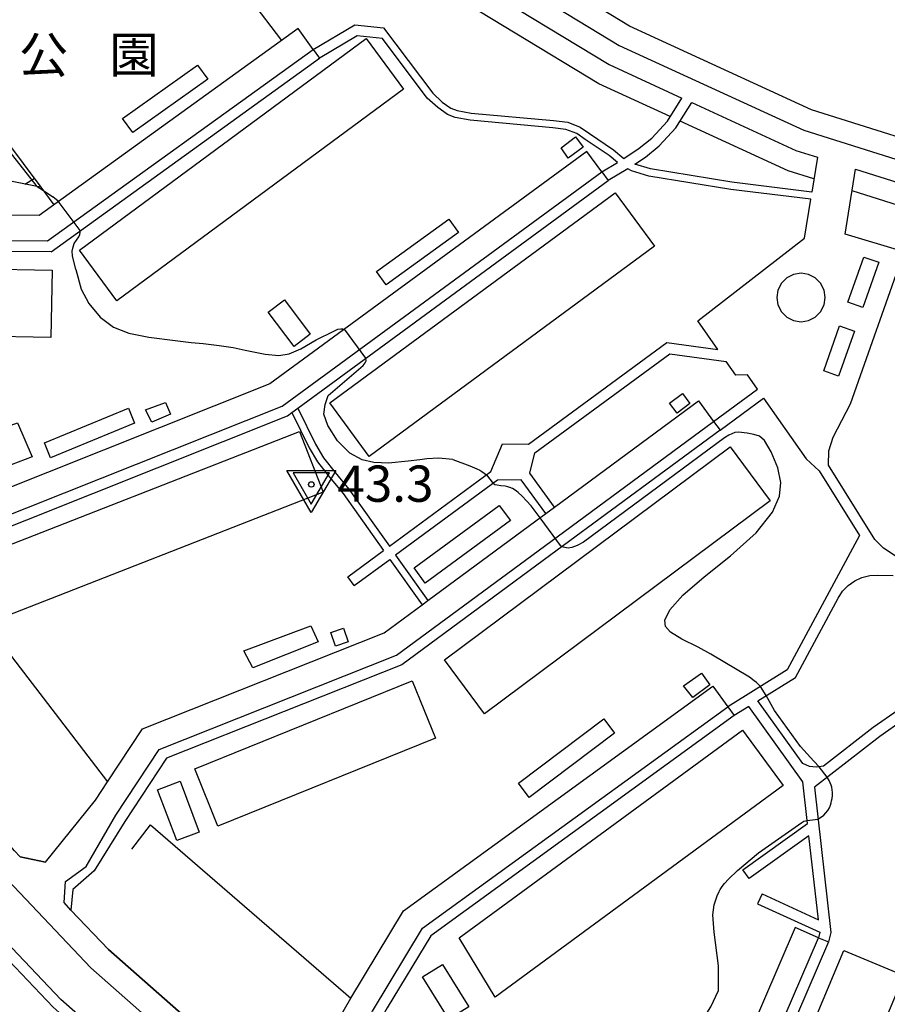
# Model space of a CAD drawing. Extents: x -30000 to -28000, y 97500 to 99000.
# Drawn here: x -28894 to -28774, y 98370 to 98506 of the extents above; entities that cross this region are included whole.
import ezdxf
from ezdxf.enums import TextEntityAlignment as Align

# ---------------------------------------------------------------- set-up
doc = ezdxf.new("R2010")
doc.units = 0
doc.header["$MEASUREMENT"] = 0
doc.layers.get('0').update_dxf_attribs({"color": 50, "linetype": 'CONTINUOUS'})
for name, color, linetype in [('2101000', 7, 'CONTINUOUS'), ('2101001', 252, 'CONTINUOUS'), ('2106000', 46, 'CONTINUOUS'), ('2106001', 252, 'CONTINUOUS'), ('2213000', 51, 'CONTINUOUS'), ('3001000', 6, 'CONTINUOUS'), ('3002000', 20, 'CONTINUOUS'), ('3003000', 151, 'CONTINUOUS'), ('6101110', 72, 'CONTINUOUS'), ('6101120', 112, 'CONTINUOUS'), ('6101990', 93, 'CONTINUOUS'), ('6130000', 41, 'CONTINUOUS'), ('6201000', 30, 'CONTINUOUS'), ('7102000', 40, 'CONTINUOUS'), ('7102001', 43, 'CONTINUOUS'), ('8162000', 40, 'CONTINUOUS'), ('CLIP_BOX', 4, 'CONTINUOUS')]:
    doc.layers.add(name, color=color, linetype=linetype)
doc.layers.add('7304000', color=3, linetype='CONTINUOUS', lineweight=30)
doc.styles.add('Dm_Anotation', font='romans.shx', dxfattribs={"bigfont": 'pscdm.shx'})
doc.styles.get("Standard").update_dxf_attribs({"font": 'romans.shx', "bigfont": 'pscdm.shx'})
doc.styles.add('ＭＳ ゴシック', font='MS Gothic.ttf')

# ---------------------------------------------------------------- blocks, each defined once
blk = doc.blocks.new('730400')
at = {"linetype": 'Continuous'}
blk.add_lwpolyline([(0, -1.082), (1, 0.65), (-1, 0.65)], close=True, dxfattribs=at)
blk.add_circle((0, 0), 0.15, dxfattribs=at)
at = {"layer": 'CLIP_BOX'}
blk.add_lwpolyline([(0, -1.554), (-1.346, 0.777), (1.346, 0.777)], close=True, dxfattribs=at)
at = {"linetype": 'Continuous'}
blk.add_attdef('ATT', text='', height=2, dxfattribs=at).set_placement((2.25, 0), align=Align.MIDDLE_LEFT)

msp = doc.modelspace()

# ---------------------------------------------------------------- linework, layer by layer
at = {"layer": '2101000'}
for points in [[(-28853.53, 98502.16), (-28855.6, 98505.03), (-28891.35, 98479.26)], [(-28889.7, 98474.24), (-28852.66, 98500.95)], [(-28813.67, 98485.27), (-28815.74, 98488.09), (-28859.49, 98456.02), (-28905.45, 98437.74), (-28910.85, 98428.09), (-28916.88, 98424.22)], [(-28855.62, 98452.66), (-28812.78, 98484.06)], [(-28891.35, 98479.26), (-28925.89, 98479.52), (-28940.42, 98479.63), (-28950.82, 98476.67)], [(-28889.7, 98474.24), (-28939.74, 98474.63), (-28947.72, 98472.35)], [(-28820.18, 98439.03), (-28800.31, 98453.66), (-28798.23, 98450.84)], [(-28913.24, 98415.55), (-28912.87, 98420.86), (-28907.1, 98424.56), (-28901.96, 98433.74), (-28857.06, 98451.61), (-28856.44, 98452.06)], [(-28797.34, 98449.64), (-28819.83, 98433.07), (-28841.27, 98417.28), (-28873.77, 98404.37), (-28879.52, 98395.64), (-28883.77, 98388.84), (-28886.67, 98386.27)], [(-28837.68, 98426.14), (-28822.8, 98437.1), (-28821.39, 98438.14)], [(-28890.48, 98390.05), (-28883.56, 98398.59), (-28881.91, 98401.1), (-28877.08, 98408.43), (-28843.72, 98421.69), (-28838.49, 98425.54)], [(-28855.86, 98358.18), (-28848.32, 98371.28), (-28841.05, 98383.33), (-28798.33, 98414.3), (-28796.28, 98411.46)], [(-28795.4, 98410.25), (-28837.29, 98379.88), (-28843.28, 98369.96), (-28844.01, 98368.74), (-28851.07, 98356.48), (-28850.68, 98352.02)], [(-28783.75, 98379.62), (-28786.96, 98381.01), (-28800.23, 98350.22), (-28800.24, 98350.19), (-28800.77, 98345.33), (-28802.57, 98328.89)], [(-28782.37, 98379.03), (-28795.35, 98348.91), (-28795.54, 98346.27), (-28796.89, 98327.18)]]:
    msp.add_lwpolyline(points, dxfattribs=at)
at = {"layer": '2101001'}
for points in [[(-28853.53, 98502.16), (-28852.66, 98500.95)], [(-28813.67, 98485.27), (-28812.78, 98484.06)], [(-28856.44, 98452.06), (-28855.62, 98452.66)], [(-28798.23, 98450.84), (-28797.34, 98449.64)], [(-28821.39, 98438.14), (-28820.18, 98439.03)], [(-28838.49, 98425.54), (-28837.68, 98426.14)], [(-28890.48, 98390.05), (-28893.96, 98390.78), (-28894.73, 98391.59), (-28904.99, 98403.74), (-28913.24, 98415.55)], [(-28796.28, 98411.46), (-28795.4, 98410.25)], [(-28886.67, 98386.27), (-28886.97, 98383.43), (-28881.77, 98377.97), (-28863.24, 98361.66), (-28858.53, 98358.04), (-28855.86, 98358.18)], [(-28783.75, 98379.62), (-28782.37, 98379.03)], [(-28888.59, 98369.31), (-28889.41, 98370.03), (-28896.42, 98377.41)]]:
    msp.add_lwpolyline(points, dxfattribs=at)
at = {"layer": '2106000'}
for points in [[(-28908.01, 98592.56), (-28891.39, 98570.25), (-28877.96, 98554), (-28871.35, 98547.43), (-28864.84, 98540.95), (-28845.64, 98524.25), (-28833.97, 98516.51), (-28811.26, 98502.71), (-28785.8, 98491.03), (-28759.39, 98482.7), (-28747.44, 98479.49)], [(-28847.46, 98521.86), (-28835.58, 98513.98), (-28812.67, 98500.06), (-28802.61, 98495.45)], [(-28853.53, 98502.16), (-28847.77, 98505.56), (-28843.81, 98505.14), (-28837.01, 98496.11), (-28835.7, 98494.9), (-28834.51, 98494.07), (-28833.64, 98493.72), (-28831.7, 98493.38), (-28820.33, 98492.34), (-28818.37, 98492.1), (-28816.67, 98491.43), (-28815.39, 98490.57), (-28812.04, 98488.31), (-28810.62, 98487.11), (-28808.52, 98488.52), (-28806.77, 98489.93), (-28804.62, 98492.26), (-28802.61, 98495.45)], [(-28813.67, 98485.27), (-28811.52, 98486.55), (-28812.65, 98487.51), (-28815.95, 98489.74), (-28817.14, 98490.54), (-28818.62, 98491.12), (-28820.43, 98491.35), (-28831.83, 98492.39), (-28833.91, 98492.75), (-28834.99, 98493.18), (-28836.32, 98494.12), (-28837.76, 98495.43), (-28843.93, 98503.65), (-28847.43, 98504.02), (-28852.77, 98500.87)], [(-28783.9, 98487.29), (-28784.67, 98482.47), (-28795.72, 98483.82), (-28806.96, 98485.66), (-28809.11, 98486.32), (-28807.63, 98487.31), (-28805.74, 98488.84), (-28803.43, 98491.34), (-28801.24, 98494.82)], [(-28801.24, 98494.82), (-28786.88, 98488.23), (-28783.9, 98487.29)], [(-28797.65, 98460.76), (-28800.42, 98464.73), (-28785.69, 98476.1), (-28784.83, 98481.48), (-28795.87, 98482.83), (-28807.19, 98484.69), (-28809.56, 98485.41), (-28810.07, 98485.67), (-28810.09, 98485.66), (-28812.78, 98484.06)], [(-28761.4, 98433.49), (-28763.25, 98434.15), (-28764.56, 98434.29), (-28766.17, 98434.06), (-28767.49, 98433.31), (-28770.27, 98432.06), (-28771.37, 98431.89), (-28772.2, 98431.92), (-28773.03, 98432.21), (-28774.77, 98433.36), (-28775.98, 98434.54), (-28782.38, 98444.82), (-28782.32, 98446.77), (-28781.74, 98448.66), (-28779.34, 98453.28), (-28771.94, 98474.25), (-28780.07, 98476.65), (-28778.63, 98485.63)], [(-28778.63, 98485.63), (-28760.23, 98479.82), (-28748.51, 98476.67)], [(-28823.8, 98447.71), (-28804.68, 98461.73), (-28797.65, 98460.76)], [(-28820.18, 98439.03), (-28823.59, 98443.68), (-28822.91, 98446.5), (-28804.28, 98460.16), (-28796.48, 98459.09)], [(-28798.23, 98450.84), (-28792.19, 98455.29), (-28793.56, 98457.26), (-28795.19, 98457.24), (-28796.48, 98459.09)], [(-28797.34, 98449.64), (-28791.33, 98454.06)], [(-28791.33, 98454.06), (-28785.46, 98445.66), (-28783.65, 98444.02), (-28778.11, 98435.12), (-28788.06, 98416.59), (-28796.28, 98411.46)], [(-28855.62, 98452.66), (-28853.2, 98447.68), (-28852.11, 98445.81), (-28850.49, 98443.79), (-28848.58, 98441.49), (-28843, 98433.63)], [(-28856.44, 98452.06), (-28854.08, 98447.21), (-28852.93, 98445.24), (-28851.26, 98443.16), (-28849.37, 98440.88), (-28843.8, 98433.04)], [(-28843, 98433.63), (-28828.97, 98443.92), (-28827.4, 98447.74), (-28823.8, 98447.71)], [(-28821.39, 98438.14), (-28824.79, 98442.79), (-28828.08, 98442.71), (-28842.13, 98432.4)], [(-28848.75, 98429.41), (-28843.8, 98433.04)], [(-28842.13, 98432.4), (-28837.68, 98426.14)], [(-28847.86, 98428.2), (-28842.94, 98431.81)], [(-28842.94, 98431.81), (-28838.49, 98425.54)], [(-28772.75, 98411), (-28776.19, 98408.59), (-28783.07, 98403.27), (-28784.07, 98403.13), (-28785.02, 98403.23), (-28785.91, 98403.66), (-28792.11, 98412.3), (-28786.93, 98415.53), (-28781.05, 98426.47), (-28780.44, 98427.4), (-28779.67, 98428.19), (-28778.76, 98428.84), (-28777.76, 98429.3), (-28776.68, 98429.58), (-28775.57, 98429.65), (-28773.45, 98429.6)], [(-28794.18, 98388.98), (-28785.27, 98395.38), (-28785.92, 98401.11), (-28793.38, 98411.5), (-28795.4, 98410.25)], [(-28768.21, 98410.68), (-28771.17, 98410.07), (-28772, 98409.69), (-28775.3, 98407.39), (-28784.33, 98400.4), (-28782.05, 98380.34), (-28782.37, 98379.03)], [(-28791.53, 98385.65), (-28783.76, 98382.1), (-28785.08, 98393.67), (-28793.31, 98387.76)], [(-28792.16, 98384.29), (-28783.58, 98380.38), (-28783.75, 98379.62)]]:
    msp.add_lwpolyline(points, dxfattribs=at)
for points in [[(-28775.45, 98472.79), (-28777.65, 98466.55), (-28779.69, 98467.27), (-28777.5, 98473.51)], [(-28782.83, 98467.93), (-28782.99, 98468.96), (-28783.47, 98469.89), (-28784.21, 98470.63), (-28785.14, 98471.11), (-28786.17, 98471.27), (-28787.2, 98471.11), (-28788.13, 98470.63), (-28788.87, 98469.89), (-28789.35, 98468.96), (-28789.51, 98467.93), (-28789.35, 98466.9), (-28788.87, 98465.97), (-28788.13, 98465.23), (-28787.2, 98464.75), (-28786.17, 98464.59), (-28785.14, 98464.75), (-28784.21, 98465.23), (-28783.47, 98465.97), (-28782.99, 98466.9), (-28782.83, 98467.93)], [(-28778.8, 98463.29), (-28780.98, 98457.09), (-28783.03, 98457.81), (-28780.84, 98464.01)]]:
    msp.add_lwpolyline(points, close=True, dxfattribs=at)
at = {"layer": '2106001'}
for points in [[(-28847.86, 98428.2), (-28848.75, 98429.41)], [(-28793.31, 98387.76), (-28794.18, 98388.98)], [(-28791.53, 98385.65), (-28792.16, 98384.29)]]:
    msp.add_lwpolyline(points, dxfattribs=at)
at = {"layer": '2213000'}
for points in [[(-28948.73, 98473.62), (-28939.95, 98476.13), (-28890.18, 98475.75), (-28853.53, 98502.16)], [(-28724.63, 98302.69), (-28737.72, 98305.45), (-28766.7, 98311.43), (-28795.52, 98319.99), (-28812.67, 98326.71), (-28826.13, 98332.89), (-28849.74, 98346.88), (-28865.46, 98358.96), (-28884.2, 98375.44), (-28897.34, 98389.26), (-28907.77, 98401.61), (-28917.92, 98416.14), (-28965.89, 98485.67), (-28971.08, 98494.21)], [(-28858.55, 98346.08), (-28869.28, 98354.32), (-28888.37, 98371.11), (-28901.81, 98385.25), (-28912.53, 98397.94), (-28922.85, 98412.71), (-28970.93, 98482.41), (-28974.38, 98488.1)], [(-28914.31, 98421.71), (-28908.23, 98425.62), (-28903.01, 98434.94), (-28857.79, 98452.93), (-28813.67, 98485.27)], [(-28880.74, 98396.52), (-28874.76, 98405.59), (-28842.01, 98418.6), (-28820.72, 98434.28), (-28798.23, 98450.84)], [(-28852.37, 98357.23), (-28845.31, 98369.5), (-28838.42, 98380.91), (-28796.28, 98411.46)], [(-28886.97, 98383.43), (-28887.9, 98384.47), (-28887.72, 98387.37), (-28884.86, 98389.42), (-28880.74, 98396.52)], [(-28798.39, 98327.28), (-28796.82, 98349.3), (-28783.75, 98379.62)]]:
    msp.add_lwpolyline(points, dxfattribs=at)
at = {"layer": '3001000'}
for points in [[(-28819.28, 98488.6), (-28817.31, 98490.09), (-28816.25, 98488.68), (-28818.32, 98487.14)], [(-28857.46, 98467.59), (-28853.94, 98462.88), (-28856.12, 98461.16), (-28859.72, 98465.9)], [(-28804.31, 98453.37), (-28802.54, 98454.71), (-28801.5, 98453.33), (-28803.26, 98451.99)], [(-28876.67, 98452.44), (-28873.88, 98453.46), (-28873.21, 98451.85), (-28875.8, 98450.72)], [(-28896.19, 98444.46), (-28898.27, 98449.22), (-28894.34, 98450.65), (-28892.31, 98445.94)], [(-28850.43, 98419.85), (-28851.07, 98421.73), (-28849.34, 98422.32), (-28848.7, 98420.44)], [(-28802.4, 98414.37), (-28799.93, 98416.1), (-28798.77, 98414.51), (-28801.11, 98412.74)], [(-28872.34, 98393.01), (-28875, 98400.03), (-28871.89, 98401.21), (-28869.23, 98394.19)], [(-28835.66, 98375.94), (-28832.02, 98370.1), (-28834.78, 98368.37), (-28838.43, 98374.21)]]:
    msp.add_lwpolyline(points, close=True, dxfattribs=at)
at = {"layer": '3002000'}
for points in [[(-28885.78, 98474.46), (-28846.2, 98503.67), (-28841.04, 98496.67), (-28880.62, 98467.47)], [(-28851.22, 98453.39), (-28811.84, 98482.37), (-28806.41, 98475), (-28845.79, 98446.02)], [(-28938.13, 98472.63), (-28889.55, 98471.71), (-28889.72, 98462.42), (-28938.3, 98463.34)], [(-28901.33, 98431.5), (-28855.41, 98449.45), (-28852.14, 98441.08), (-28898.06, 98423.13)], [(-28835.4, 98417.93), (-28795.96, 98447.31), (-28790.43, 98439.89), (-28829.86, 98410.51)], [(-28869.86, 98402.91), (-28839.83, 98415.03), (-28836.65, 98407.14), (-28866.68, 98395.02)], [(-28833.34, 98379.59), (-28794.27, 98408.26), (-28788.63, 98400.6), (-28828.37, 98371.39)], [(-28792.72, 98348.12), (-28780.27, 98377.86), (-28771.98, 98374.39), (-28784.43, 98344.65)]]:
    msp.add_lwpolyline(points, close=True, dxfattribs=at)
at = {"layer": '3003000'}
for points in [[(-28879.82, 98492.64), (-28869.46, 98499.99), (-28868.07, 98498.03), (-28878.43, 98490.68)], [(-28844.78, 98471.5), (-28834.78, 98478.74), (-28833.45, 98476.9), (-28843.45, 98469.66)], [(-28890.62, 98447.87), (-28879, 98452.65), (-28878.16, 98450.61), (-28889.78, 98445.83)], [(-28839.59, 98430.63), (-28827.82, 98439.26), (-28826.27, 98437.15), (-28838.05, 98428.53)], [(-28852.83, 98420.41), (-28861.85, 98416.84), (-28863.07, 98419.19), (-28853.84, 98422.65)], [(-28825.17, 98400.95), (-28813.41, 98409.8), (-28811.91, 98407.81), (-28823.68, 98398.96)]]:
    msp.add_lwpolyline(points, close=True, dxfattribs=at)
at = {"layer": '6101110'}
msp.add_lwpolyline([(-28891.13, 98483.13), (-28891.63, 98483.23), (-28895.55, 98484.02)], dxfattribs=at)
at = {"layer": '6101120'}
msp.add_lwpolyline([(-28932.32, 98489.02), (-28908.37, 98506.21), (-28891.13, 98483.13)], dxfattribs=at)
at = {"layer": '6101990'}
msp.add_lwpolyline([(-28893.34, 98483.58), (-28892.05, 98484.36)], dxfattribs=at)
at = {"layer": '6130000'}
for points in [[(-28901.22, 98426.25), (-28881.91, 98401.1)], [(-28893.96, 98390.78), (-28894.73, 98391.59), (-28904.99, 98403.74), (-28913.24, 98415.55)], [(-28878.54, 98391.85), (-28875.95, 98395.18), (-28848.32, 98371.28)], [(-28893.96, 98390.78), (-28890.48, 98390.05)], [(-28886.67, 98386.27), (-28886.97, 98383.43)], [(-28855.86, 98358.18), (-28858.53, 98358.04), (-28863.24, 98361.66), (-28881.77, 98377.97), (-28886.97, 98383.43)], [(-28888.59, 98369.31), (-28889.41, 98370.03), (-28896.42, 98377.41)]]:
    msp.add_lwpolyline(points, dxfattribs=at)
at = {"layer": '6201000'}
for points in [[(-28747.23, 98482.54), (-28758.54, 98485.58), (-28762.52, 98486.84), (-28784.72, 98493.84), (-28809.85, 98505.37), (-28832.36, 98519.05), (-28843.82, 98526.65), (-28862.8, 98543.15), (-28868.78, 98549.1), (-28875.74, 98556.02), (-28889.03, 98572.1), (-28904.94, 98593.46), (-28905.53, 98594.26)], [(-28804.23, 98492.88), (-28814.08, 98497.4), (-28837.18, 98511.45), (-28849.28, 98519.47), (-28850.53, 98520.56), (-28850.17, 98520.98), (-28849.67, 98521.47), (-28849.01, 98521.8), (-28848.33, 98521.98), (-28847.46, 98521.86)], [(-28908.37, 98506.21), (-28907.68, 98506.78), (-28904.52, 98509.41), (-28902.83, 98510.19), (-28900.49, 98510.45), (-28866.59, 98510.71), (-28864.25, 98510.32), (-28862.17, 98509.02), (-28857.89, 98503.38)], [(-28784.38, 98484.29), (-28787.96, 98485.42), (-28802.85, 98492.25)], [(-28891.13, 98483.13), (-28889.33, 98480.72)], [(-28747.33, 98473.24), (-28761.07, 98476.94), (-28779.11, 98482.63)]]:
    msp.add_lwpolyline(points, dxfattribs=at)
at = {"layer": '7102000'}
for points in [[(-28891.63, 98483.23), (-28890.9, 98482.78), (-28889.46, 98481.82)], [(-28888.72, 98481.23), (-28889.46, 98481.82)], [(-28886.26, 98471.81), (-28886.74, 98473.67), (-28886.78, 98474.32), (-28886.7, 98474.73), (-28886.5, 98475.37), (-28885.85, 98476.32), (-28885.74, 98476.6), (-28885.66, 98476.93), (-28885.66, 98477.16)], [(-28886.26, 98471.81), (-28885.53, 98469.09), (-28884.47, 98467.11), (-28882.92, 98465.23), (-28881.06, 98463.84), (-28878.94, 98463.01), (-28876.18, 98462.46), (-28872.58, 98461.98), (-28870.37, 98461.74), (-28868.72, 98461.58), (-28866.47, 98461.3), (-28865.22, 98461.14), (-28864.56, 98461.03), (-28862.91, 98460.68), (-28860.12, 98460.13), (-28858.24, 98459.94), (-28856.81, 98460.15), (-28855.22, 98460.85), (-28853.09, 98462.08), (-28850.66, 98463.28), (-28850.11, 98463.54), (-28849.68, 98463.62), (-28849.4, 98463.62), (-28849.19, 98463.57)], [(-28851.46, 98454.43), (-28846.62, 98458.55), (-28846.32, 98458.94), (-28846.22, 98459.21), (-28846.23, 98459.54)], [(-28834.24, 98445.6), (-28836.22, 98445.78), (-28837.83, 98445.68), (-28838.81, 98445.54), (-28840.41, 98445.34), (-28843.13, 98445.1), (-28845.16, 98445.17), (-28846.77, 98445.54), (-28848.44, 98446.48), (-28850.14, 98448.18), (-28851.47, 98450.27), (-28852.04, 98451.86), (-28851.87, 98453.16), (-28851.46, 98454.43)], [(-28794.81, 98449.34), (-28795.32, 98449.32), (-28796.14, 98448.92), (-28796.72, 98448.59), (-28816.18, 98434.19), (-28817.09, 98433.74), (-28817.83, 98433.43), (-28818.32, 98433.37), (-28819.23, 98433.52)], [(-28798.63, 98418.72), (-28800.39, 98419.69), (-28802.61, 98420.8), (-28804.2, 98421.78), (-28804.88, 98422.56), (-28804.95, 98423.42), (-28804.3, 98424.83), (-28802.49, 98426.89), (-28799.53, 98429.42), (-28795.89, 98432.28), (-28792.37, 98435.49), (-28790.11, 98438.31), (-28789.15, 98440.52), (-28788.95, 98442.42), (-28789.38, 98444.45), (-28790.27, 98446.63), (-28791.19, 98448.21), (-28791.91, 98448.8), (-28792.67, 98449.05), (-28793.6, 98449.23), (-28794.81, 98449.34)], [(-28834.24, 98445.6), (-28831.91, 98444.73), (-28830.91, 98444.29), (-28830.53, 98444.1), (-28830.23, 98443.92), (-28829.91, 98443.71), (-28829.58, 98443.47)], [(-28822.19, 98437.55), (-28823.42, 98439.17), (-28824.05, 98439.89), (-28824.66, 98440.52), (-28825.21, 98441.02), (-28825.44, 98441.21), (-28825.75, 98441.44), (-28826.01, 98441.6), (-28826.35, 98441.74), (-28826.64, 98441.83), (-28826.99, 98441.9), (-28827.63, 98441.96), (-28828.11, 98442.02), (-28828.46, 98442.11), (-28828.69, 98442.26)], [(-28791.76, 98414.28), (-28792.31, 98414.8), (-28792.62, 98415.05), (-28793.28, 98415.56), (-28798.63, 98418.72)], [(-28786.26, 98405.98), (-28789.82, 98410.95), (-28790.97, 98413.01)], [(-28784.41, 98403.98), (-28786.26, 98405.98)], [(-28783.66, 98403.18), (-28784.41, 98403.98)], [(-28783.83, 98395.96), (-28783.32, 98396.3), (-28783.02, 98396.53), (-28782.73, 98396.82), (-28782.47, 98397.14), (-28782.26, 98397.51), (-28782.1, 98397.92), (-28782.01, 98398.21), (-28781.94, 98398.51), (-28781.89, 98398.81), (-28781.84, 98399.25), (-28781.84, 98399.66), (-28781.86, 98400.02), (-28781.93, 98400.36), (-28782.03, 98400.68), (-28782.16, 98401), (-28782.3, 98401.29), (-28782.56, 98401.77)], [(-28797.76, 98385.38), (-28797.45, 98386.01), (-28797.31, 98386.27), (-28797.14, 98386.55), (-28796.91, 98386.85), (-28796.72, 98387.09), (-28796.19, 98387.68), (-28794.95, 98388.89), (-28792.05, 98391.3), (-28786.08, 98395.53), (-28785.78, 98395.68), (-28785.54, 98395.76), (-28785.32, 98395.79)], [(-28800.23, 98350.22), (-28803.67, 98353.47), (-28804.63, 98356), (-28804.54, 98357.99), (-28804.05, 98360.14), (-28803.3, 98362.13), (-28802.12, 98364.36), (-28800.43, 98367.24), (-28798.6, 98370.09), (-28797.54, 98372.32), (-28797.58, 98375.72), (-28798.18, 98380.4), (-28798.36, 98382.79), (-28798.18, 98384.16), (-28797.76, 98385.38)]]:
    msp.add_lwpolyline(points, dxfattribs=at)
at = {"layer": '7102001'}
for points in [[(-28891.63, 98483.23), (-28906.14, 98501.7), (-28907.75, 98505.38)], [(-28885.66, 98477.16), (-28888.72, 98481.23)], [(-28846.23, 98459.54), (-28849.19, 98463.57)], [(-28829.58, 98443.47), (-28828.69, 98442.26)], [(-28819.23, 98433.52), (-28822.19, 98437.55)], [(-28790.97, 98413.01), (-28791.76, 98414.28)], [(-28782.56, 98401.77), (-28783.66, 98403.18)], [(-28785.32, 98395.79), (-28783.83, 98395.96)]]:
    msp.add_lwpolyline(points, dxfattribs=at)

# ---------------------------------------------------------------- block references
at = {"layer": '7304000', "xscale": 2.5, "yscale": 2.5, "zscale": 2.5}
msp.add_blockref('730400', (-28853.77, 98442.14, 43.26), dxfattribs=at)

# ---------------------------------------------------------------- texts
at = {"layer": '7304000', "style": 'Dm_Anotation'}
msp.add_text('43.3', height=5, dxfattribs=at).set_placement((-28850.16, 98439.75, 43.26))
at = {"layer": '8162000', "style": 'ＭＳ ゴシック'}
for s, p in [('公', (-28890.73, 98501.42)), ('園', (-28878.23, 98501.42))]:
    msp.add_text(s, height=5, dxfattribs=at).set_placement(p, align=Align.MIDDLE_CENTER)

doc.saveas('drawing.dxf')
